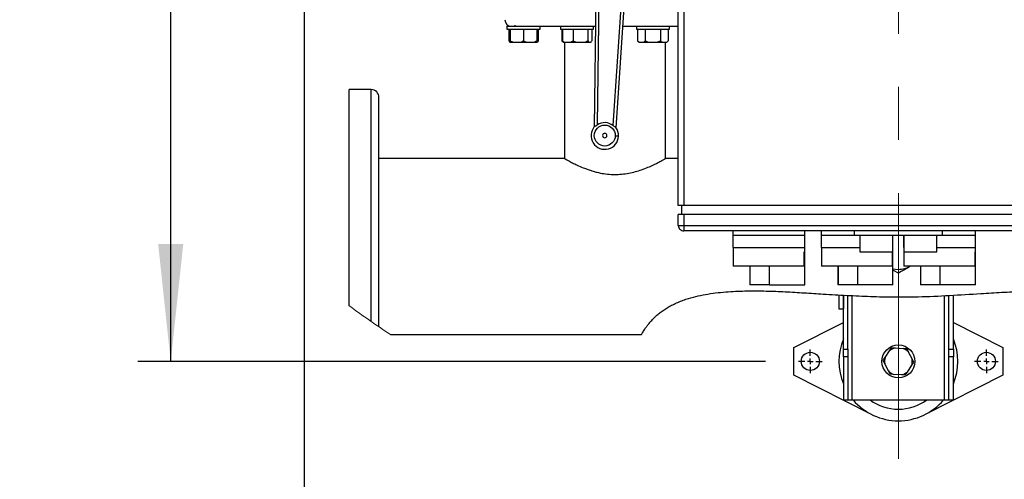
# Model space of a CAD drawing. Units: millimetres. Extents: x 4 to 416, y 4 to 293.
# Drawn here: x 188 to 218, y 196 to 210 of the extents above; entities that cross this region are included whole.
import ezdxf

# ---------------------------------------------------------------- set-up
doc = ezdxf.new("R2010")
doc.units = ezdxf.units.MM
doc.linetypes.add('CENTERX2', pattern=[20.32, 12.7, -2.54, 2.54, -2.54])
doc.layers.add('FORMAT', color=7, linetype='Continuous')
doc.styles.add('SLDTEXTSTYLE0', font='TXT', dxfattribs={"width": 0.75})
doc.dimstyles.new('SLDDIMSTYLE1', dxfattribs={"dimtxt": 3.5, "dimasz": 3.556, "dimexe": 0, "dimexo": 0.0625, "dimgap": 0.875, "dimtad": 1, "dimdec": 0, "dimlfac": 30, "dimrnd": 1e-09, "dimzin": 12, "dimdsep": 46, "dimtxsty": 'SLDTEXTSTYLE0', "dimsah": 1, "dimcen": 0.09, "dimadec": 0, "dimazin": 3, "dimtfac": 1, "dimtdec": 0, "dimtofl": 0, "dimtmove": 0, "dimatfit": 3, "dimfxl": 0, "dimfrac": 2, "dimtolj": 1, "dimtzin": 12, "dimarcsym": 0})
doc.dimstyles.new('SLDDIMSTYLE2', dxfattribs={"dimtxt": 3.5, "dimasz": 3.556, "dimexe": 0, "dimexo": 0.0625, "dimgap": 0.875, "dimtad": 1, "dimdec": 0, "dimlfac": 30, "dimrnd": 1e-09, "dimzin": 12, "dimdsep": 46, "dimtxsty": 'SLDTEXTSTYLE0', "dimsah": 1, "dimcen": 0.09, "dimadec": 0, "dimazin": 3, "dimtfac": 1, "dimtdec": 0, "dimtmove": 0, "dimatfit": 0, "dimfxl": 0, "dimfrac": 2, "dimtolj": 1, "dimtzin": 12, "dimarcsym": 0})

# ---------------------------------------------------------------- blocks, each defined once
blk = doc.blocks.new('_D_7')
at = {"layer": 'FORMAT', "color": 7}
for p, q in [((210.801, 249.71), (191.785, 249.71)), ((192.785, 199.377), (192.785, 249.71)), ((210.801, 199.377), (191.785, 199.377))]:
    blk.add_line(p, q, dxfattribs=at)
for points in [[(192.785, 249.71), (192.404, 246.154), (193.166, 246.154)], [(192.785, 199.377), (193.166, 202.933), (192.404, 202.933)]]:
    blk.add_solid(points, dxfattribs=at)
at = {"layer": 'FORMAT', "color": 7, "insert": (188.273, 217.532), "char_height": 3.5, "attachment_point": 1, "rotation": 90, "style": 'SLDTEXTSTYLE0'}
blk.add_mtext('1510', dxfattribs=at)
blk = doc.blocks.new('_D_9')
at = {"layer": 'FORMAT'}
for p, q in [((196.826, 218.177), (196.826, 185.706)), ((214.826, 195.428), (214.826, 185.706)), ((196.826, 186.706), (190.476, 186.706)), ((214.826, 186.706), (196.826, 186.706)), ((214.826, 186.706), (221.176, 186.706))]:
    blk.add_line(p, q, dxfattribs=at)
for points in [[(196.826, 186.706), (193.27, 187.087), (193.27, 186.325)], [(214.826, 186.706), (218.382, 186.325), (218.382, 187.087)]]:
    blk.add_solid(points, dxfattribs=at)
at = {"layer": 'FORMAT', "insert": (202.999, 191.218), "char_height": 3.5, "attachment_point": 1, "style": 'SLDTEXTSTYLE0'}
blk.add_mtext('540', dxfattribs=at)
blk = doc.blocks.new('SW_CENTERMARKSYMBOL_2')
at = {"layer": 'FORMAT', "color": 0}
for p, q in [((0, 0.167), (0, 0.358)), ((-0.167, 0), (-0.358, 0)), ((0, 0), (-0.083, 0)), ((0, 0), (0, 0.083)), ((0, 0), (0, -0.083)), ((0, 0), (0.083, 0)), ((0.167, 0), (0.358, 0)), ((0, -0.167), (0, -0.358))]:
    blk.add_line(p, q, dxfattribs=at)
blk = doc.blocks.new('SW_CENTERMARKSYMBOL_3')
at = {"layer": 'FORMAT', "color": 0}
for p, q in [((0, 0.167), (0, 0.358)), ((-0.167, 0), (-0.358, 0)), ((0, 0), (-0.083, 0)), ((0, 0), (0, 0.083)), ((0, 0), (0, -0.083)), ((0, 0), (0.083, 0)), ((0.167, 0), (0.358, 0)), ((0, -0.167), (0, -0.358))]:
    blk.add_line(p, q, dxfattribs=at)

msp = doc.modelspace()

# ---------------------------------------------------------------- linework, layer by layer
at = {"color": 7, "linetype": 'Continuous', "lineweight": 25}
for p, q in [((205.689, 212.304), (205.61, 206.477)), ((205.711, 206.535), (205.789, 212.303)), ((206.568, 212.271), (206.18, 206.516)), ((206.276, 206.45), (206.668, 212.265)), ((208.159, 204.094), (208.159, 210.16)), ((208.326, 210.16), (208.326, 204.094)), ((202.971, 209.52), (202.971, 209.437)), ((202.971, 209.52), (203.572, 209.52)), ((202.971, 209.437), (203.971, 209.437)), ((203.025, 209.437), (203.025, 209.08)), ((203.071, 209.437), (203.071, 209.08)), ((203.205, 209.557), (203.205, 209.52)), ((203.471, 209.437), (203.471, 209.08)), ((203.572, 209.52), (204.595, 209.52)), ((203.871, 209.437), (203.871, 209.08)), ((203.917, 209.437), (203.917, 209.08)), ((203.971, 209.437), (203.971, 209.52)), ((204.595, 209.52), (204.595, 209.437)), ((204.595, 209.52), (205.512, 209.52)), ((204.595, 209.437), (205.595, 209.437)), ((204.633, 209.437), (204.633, 209.08)), ((204.649, 209.437), (204.649, 209.08)), ((204.975, 209.437), (204.975, 209.08)), ((205.421, 209.437), (205.421, 209.08)), ((205.512, 209.52), (205.651, 209.52)), ((205.541, 209.437), (205.541, 209.08)), ((205.595, 209.437), (205.595, 209.52)), ((206.483, 209.52), (206.973, 209.52)), ((206.891, 209.52), (206.891, 209.437)), ((206.891, 209.437), (207.891, 209.437)), ((206.929, 209.437), (206.929, 209.08)), ((206.973, 209.52), (207.891, 209.52)), ((207.16, 209.437), (207.16, 209.08)), ((207.622, 209.437), (207.622, 209.08)), ((207.853, 209.437), (207.853, 209.08)), ((207.891, 209.437), (207.891, 209.52)), ((207.891, 209.52), (208.159, 209.52)), ((203.025, 209.08), (203.053, 209.037)), ((203.071, 209.08), (203.164, 209.037)), ((203.071, 209.037), (203.071, 209.08)), ((203.471, 209.08), (203.564, 209.037)), ((203.871, 209.08), (203.871, 209.037)), ((203.871, 209.054), (203.917, 209.08)), ((203.917, 209.08), (203.889, 209.037)), ((204.633, 209.08), (204.676, 209.037)), ((204.633, 209.08), (204.662, 209.057)), ((204.899, 209.037), (204.975, 209.08)), ((204.975, 209.08), (205.079, 209.037)), ((205.421, 209.08), (205.449, 209.037)), ((206.929, 209.08), (206.972, 209.037)), ((206.929, 209.08), (206.983, 209.037)), ((207.514, 209.037), (207.622, 209.08)), ((207.622, 209.08), (207.676, 209.037)), ((207.809, 209.037), (207.853, 209.08)), ((203.053, 209.037), (203.071, 209.037)), ((203.071, 209.037), (203.164, 209.037)), ((203.164, 209.037), (203.378, 209.037)), ((203.378, 209.037), (203.564, 209.037)), ((203.564, 209.037), (203.778, 209.037)), ((203.778, 209.037), (203.871, 209.037)), ((203.871, 209.037), (203.889, 209.037)), ((204.676, 209.037), (204.677, 209.037)), ((204.677, 209.037), (204.725, 209.037)), ((204.709, 209.037), (204.709, 205.52)), ((204.725, 209.037), (204.899, 209.037)), ((204.899, 209.037), (205.079, 209.037)), ((205.079, 209.037), (205.317, 209.037)), ((205.317, 209.037), (205.449, 209.037)), ((205.449, 209.037), (205.513, 209.037)), ((206.972, 209.037), (206.983, 209.037)), ((206.983, 209.037), (207.106, 209.037)), ((207.106, 209.037), (207.268, 209.037)), ((207.268, 209.037), (207.514, 209.037)), ((207.514, 209.037), (207.676, 209.037)), ((207.676, 209.037), (207.799, 209.037)), ((207.776, 205.52), (207.776, 209.037)), ((207.799, 209.037), (207.809, 209.037)), ((198.859, 207.604), (198.193, 207.604)), ((198.193, 202.854), (198.193, 207.604)), ((199.093, 202.854), (199.093, 207.37)), ((204.709, 205.52), (199.093, 205.52)), ((208.159, 205.52), (207.776, 205.52)), ((208.326, 204.094), (208.159, 204.094)), ((208.259, 204.094), (208.259, 203.827)), ((221.326, 204.094), (208.326, 204.094)), ((208.159, 203.494), (208.159, 203.827)), ((208.326, 203.827), (208.159, 203.827)), ((208.326, 203.827), (208.326, 203.494)), ((221.326, 203.827), (208.326, 203.827)), ((208.159, 203.494), (208.326, 203.494)), ((208.326, 203.494), (221.326, 203.494)), ((208.326, 203.494), (208.326, 203.327)), ((221.326, 203.327), (208.326, 203.327)), ((209.826, 203.194), (209.826, 203.327)), ((209.826, 203.194), (211.993, 203.194)), ((209.826, 202.827), (209.826, 203.194)), ((211.993, 203.194), (211.993, 203.327)), ((211.993, 202.827), (211.993, 203.194)), ((212.493, 203.194), (212.493, 203.327)), ((212.493, 203.194), (213.493, 203.194)), ((212.493, 202.827), (212.493, 203.194)), ((213.493, 203.194), (213.493, 203.327)), ((213.493, 203.194), (216.159, 203.194)), ((213.659, 203.194), (213.659, 202.694)), ((214.659, 202.694), (214.659, 203.194)), ((214.659, 202.827), (214.659, 203.194)), ((214.993, 203.194), (214.993, 202.694)), ((214.993, 202.827), (214.993, 203.194)), ((215.993, 202.694), (215.993, 203.194)), ((216.159, 203.194), (216.159, 203.327)), ((216.159, 203.194), (217.159, 203.194)), ((217.159, 203.194), (217.159, 203.327)), ((217.159, 202.827), (217.159, 203.194)), ((198.193, 201.061), (198.193, 202.854)), ((199.093, 200.422), (199.093, 202.854)), ((209.826, 202.827), (209.826, 202.26)), ((209.826, 202.827), (210.909, 202.827)), ((210.909, 202.827), (211.993, 202.827)), ((211.993, 202.694), (211.993, 202.827)), ((212.493, 202.827), (212.493, 202.26)), ((212.493, 202.827), (213.576, 202.827)), ((213.576, 202.827), (213.659, 202.827)), ((215.993, 202.827), (216.076, 202.827)), ((216.076, 202.827), (217.159, 202.827)), ((217.159, 202.694), (217.159, 202.827)), ((211.974, 202.26), (211.974, 202.694)), ((211.974, 202.694), (211.993, 202.694)), ((211.993, 201.694), (211.993, 202.694)), ((213.659, 202.694), (214.659, 202.694)), ((214.641, 202.694), (214.641, 202.26)), ((214.659, 201.694), (214.659, 202.694)), ((214.993, 202.694), (214.993, 202.26)), ((214.993, 202.694), (215.993, 202.694)), ((217.141, 202.694), (217.141, 202.26)), ((217.159, 202.694), (217.141, 202.694)), ((217.159, 201.694), (217.159, 202.694)), ((211.974, 202.26), (209.826, 202.26)), ((210.326, 202.26), (210.326, 201.694)), ((214.641, 202.26), (212.493, 202.26)), ((212.993, 202.26), (212.993, 201.694)), ((217.141, 202.26), (214.993, 202.26)), ((215.493, 202.26), (215.493, 201.694)), ((210.341, 201.694), (210.326, 201.694)), ((210.926, 201.694), (210.341, 201.694)), ((210.926, 201.694), (211.993, 201.694)), ((213.008, 201.694), (212.993, 201.694)), ((213.593, 201.694), (213.008, 201.694)), ((214.659, 201.694), (213.593, 201.694)), ((215.508, 201.694), (215.493, 201.694)), ((216.093, 201.694), (215.508, 201.694)), ((217.159, 201.694), (216.093, 201.694)), ((213.026, 201.388), (213.026, 200.97)), ((213.159, 201.381), (213.159, 200.97)), ((213.159, 199.749), (213.159, 201.381)), ((213.293, 199.749), (213.293, 201.373)), ((216.359, 199.749), (216.359, 201.373)), ((216.493, 199.749), (216.493, 201.381)), ((213.026, 200.97), (213.159, 200.97)), ((211.659, 199.794), (213.159, 200.552)), ((216.493, 200.552), (217.993, 199.794)), ((199.444, 200.187), (207.044, 200.187)), ((211.659, 198.96), (211.659, 199.794)), ((213.159, 199.749), (213.293, 199.749)), ((213.159, 199.513), (213.159, 199.749)), ((213.293, 199.749), (213.293, 199.513)), ((214.424, 199.493), (214.559, 199.699)), ((214.559, 199.699), (214.618, 199.789)), ((214.618, 199.789), (214.725, 199.783)), ((214.725, 199.783), (214.971, 199.77)), ((215.079, 199.764), (215.127, 199.668)), ((215.127, 199.668), (215.239, 199.448)), ((216.359, 199.749), (216.493, 199.749)), ((216.359, 199.513), (216.359, 199.749)), ((216.493, 199.749), (216.493, 199.513)), ((217.993, 199.794), (217.993, 198.96)), ((213.293, 199.513), (213.159, 199.513)), ((213.159, 199.513), (213.159, 198.21)), ((213.293, 199.513), (213.293, 198.21)), ((214.525, 199.087), (214.414, 199.306)), ((215.228, 199.261), (215.094, 199.055)), ((216.493, 199.513), (216.359, 199.513)), ((216.359, 198.21), (216.359, 199.513)), ((216.493, 198.21), (216.493, 199.513)), ((214.014, 197.771), (211.659, 198.96)), ((214.574, 198.99), (214.525, 199.087)), ((214.927, 198.971), (214.681, 198.984)), ((215.035, 198.965), (214.927, 198.971)), ((215.094, 199.055), (215.035, 198.965)), ((217.993, 198.96), (215.638, 197.771)), ((213.159, 198.21), (213.293, 198.21)), ((213.293, 198.21), (213.426, 198.21)), ((213.426, 198.21), (216.226, 198.21)), ((216.226, 198.21), (216.359, 198.21)), ((216.359, 198.21), (216.493, 198.21))]:
    msp.add_line(p, q, dxfattribs=at)
at = {"color": 8, "linetype": 'Continuous', "lineweight": 25}
for p, q in [((198.859, 202.854), (198.859, 207.604)), ((198.859, 200.583), (198.859, 202.854)), ((210.341, 201.694), (210.341, 202.26)), ((210.926, 201.694), (210.926, 202.26)), ((213.008, 201.694), (213.008, 202.26)), ((213.593, 201.694), (213.593, 202.26)), ((215.508, 201.694), (215.508, 202.26)), ((216.093, 201.694), (216.093, 202.26)), ((213.426, 198.21), (213.426, 201.369)), ((216.226, 198.21), (216.226, 201.368))]:
    msp.add_line(p, q, dxfattribs=at)
at = {"color": 7, "linetype": 'Continuous', "lineweight": 25, "flags": 128}
for points in [[(206.349, 206.197), (206.347, 206.197), (206.341, 206.197), (206.332, 206.197), (206.32, 206.198), (206.305, 206.198), (206.287, 206.199), (206.269, 206.2), (206.249, 206.201)], [(215.198, 202.26), (215.108, 202.208), (214.994, 202.143), (214.909, 202.093), (214.826, 202.045)], [(214.659, 202.183), (214.736, 202.168), (214.826, 202.162)], [(214.826, 202.045), (214.68, 202.13), (214.659, 202.142)], [(214.971, 199.77), (215.017, 199.767), (215.079, 199.764)], [(214.365, 199.403), (214.377, 199.421), (214.424, 199.493)], [(214.414, 199.306), (214.393, 199.348), (214.365, 199.403)], [(215.287, 199.352), (215.276, 199.334), (215.228, 199.261)], [(215.239, 199.448), (215.26, 199.406), (215.287, 199.352)], [(214.681, 198.984), (214.635, 198.987), (214.574, 198.99)]]:
    msp.add_lwpolyline(points, dxfattribs=at)
at = {"color": 7, "linetype": 'Continuous', "lineweight": 25}
for centre, radius in [((205.933, 206.213), 0.317), ((214.826, 199.377), 0.5), ((212.159, 199.377), 0.275), ((217.493, 199.377), 0.275)]:
    msp.add_circle(centre, radius, dxfattribs=at)
for centre, radius, start, end in [((203.109, 209.72), 0.2, 180.0005, 269.9995), ((198.859, 207.37), 0.233, 0.0002, 90.0003), ((205.933, 206.213), 0.417, 139.563, 357.6817), ((205.933, 206.213), 0.391, 50.764, 124.5995), ((205.933, 206.213), 0.417, 357.6819, 35.8001), ((205.933, 206.213), 0.0667, 357.6822, 177.6806), ((205.933, 206.213), 0.0667, 177.6823, 357.6805), ((208.326, 203.494), 0.167, 179.9997, 270.001), ((214.826, 202.854), 0.692, 269.9996, 300.9205), ((214.826, 199.377), 1.8, 157.8084, 202.1916), ((214.826, 199.377), 1.8, 337.8084, 22.1916), ((214.826, 199.377), 0.419, 103.9617, 129.7228), ((214.826, 199.377), 0.419, 43.9621, 69.7234), ((214.826, 199.377), 0.419, 163.9641, 189.7207), ((214.826, 199.377), 0.419, 343.9641, 9.7207), ((214.826, 199.377), 0.419, 223.9623, 249.7226), ((214.826, 199.377), 0.419, 283.9617, 309.7228), ((214.826, 199.377), 1.8, 220.4021, 270.0001), ((214.826, 199.377), 1.448, 233.6701, 270.0001), ((214.826, 199.377), 1.448, 270.0001, 306.3298), ((214.826, 199.377), 1.8, 270, 319.5979)]:
    msp.add_arc(centre, radius, start, end, dxfattribs=at)
at = {"color": 7, "linetype": 'Continuous', "lineweight": 18}
msp.add_arc((214.826, 223.543), 27.966, 233.5047, 236.6326, dxfattribs=at)
at = {"color": 7, "linetype": 'Continuous', "lineweight": 25}
for points, knots in [([(203.378, 209.037), (203.391, 209.042), (203.424, 209.054), (203.454, 209.071), (203.471, 209.08)], [0, 0, 0, 0, 0.4190693, 1, 1, 1, 1]), ([(203.778, 209.037), (203.791, 209.042), (203.824, 209.054), (203.854, 209.071), (203.871, 209.08)], [0, 0, 0, 0, 0.4190625, 1, 1, 1, 1]), ([(204.649, 209.08), (204.654, 209.077), (204.678, 209.06), (204.704, 209.047), (204.725, 209.037)], [0, 0, 0, 0, 0.211046, 1, 1, 1, 1]), ([(204.677, 209.037), (204.672, 209.042), (204.662, 209.056), (204.654, 209.071), (204.649, 209.08)], [0, 0, 0, 0, 0.385831, 1, 1, 1, 1]), ([(205.317, 209.037), (205.332, 209.042), (205.368, 209.054), (205.402, 209.071), (205.421, 209.08)], [0, 0, 0, 0, 0.4209207, 1, 1, 1, 1]), ([(205.513, 209.037), (205.517, 209.042), (205.528, 209.056), (205.536, 209.071), (205.541, 209.08)], [0, 0, 0, 0, 0.385844, 1, 1, 1, 1]), ([(207.106, 209.037), (207.114, 209.042), (207.133, 209.055), (207.15, 209.071), (207.16, 209.08)], [0, 0, 0, 0, 0.405631, 1, 1, 1, 1]), ([(207.16, 209.08), (207.167, 209.077), (207.202, 209.06), (207.239, 209.047), (207.268, 209.037)], [0, 0, 0, 0, 0.2066937, 1, 1, 1, 1]), ([(207.799, 209.037), (207.807, 209.042), (207.826, 209.055), (207.843, 209.071), (207.853, 209.08)], [0, 0, 0, 0, 0.405631, 1, 1, 1, 1]), ([(205.616, 206.484), (205.62, 206.488), (205.632, 206.497), (205.655, 206.506), (205.683, 206.518), (205.701, 206.529), (205.711, 206.535)], [0, 0, 0, 0, 0.1715, 0.403974, 0.687568, 1, 1, 1, 1]), ([(206.271, 206.457), (206.266, 206.461), (206.256, 206.471), (206.233, 206.482), (206.207, 206.496), (206.189, 206.509), (206.18, 206.516)], [0, 0, 0, 0, 0.167504, 0.393565, 0.678735, 1, 1, 1, 1]), ([(204.709, 205.52), (204.715, 205.517), (204.739, 205.503), (204.792, 205.474), (204.877, 205.427), (204.995, 205.366), (205.146, 205.294), (205.294, 205.232), (205.431, 205.181), (205.548, 205.143), (205.673, 205.108), (205.828, 205.072), (206.015, 205.044), (206.23, 205.032), (206.448, 205.042), (206.658, 205.072), (206.858, 205.118), (207.051, 205.178), (207.236, 205.249), (207.384, 205.315), (207.492, 205.367), (207.565, 205.405), (207.628, 205.438), (207.681, 205.467), (207.719, 205.488), (207.752, 205.506), (207.761, 205.511), (207.778, 205.522), (207.776, 205.52), (207.776, 205.52)], [0, 0, 0, 0, 0.006283, 0.025517, 0.055414, 0.096097, 0.147897, 0.208947, 0.244758, 0.28227, 0.322586, 0.364241, 0.428821, 0.496623, 0.562677, 0.62942, 0.69185, 0.752273, 0.815781, 0.873693, 0.9016, 0.926637, 0.94916, 0.967946, 0.981349, 0.991245, 0.997598, 0.999858, 1, 1, 1, 1]), ([(207.044, 200.187), (207.046, 200.189), (207.05, 200.198), (207.061, 200.218), (207.081, 200.251), (207.11, 200.3), (207.149, 200.36), (207.198, 200.43), (207.259, 200.51), (207.334, 200.599), (207.42, 200.689), (207.514, 200.775), (207.615, 200.858), (207.728, 200.94), (207.855, 201.02), (207.994, 201.095), (208.145, 201.166), (208.305, 201.229), (208.51, 201.298), (208.761, 201.363), (209.06, 201.42), (209.365, 201.461), (209.762, 201.495), (210.249, 201.514), (210.824, 201.51), (211.399, 201.487), (211.974, 201.453), (212.596, 201.413), (213.266, 201.374), (213.984, 201.341), (214.704, 201.324), (215.501, 201.331), (216.374, 201.372), (217.219, 201.424), (217.959, 201.469), (218.593, 201.5), (219.124, 201.511), (219.552, 201.507), (219.876, 201.495), (220.2, 201.472), (220.52, 201.433), (220.835, 201.376), (221.094, 201.311), (221.297, 201.246), (221.449, 201.19), (221.596, 201.125), (221.736, 201.054), (221.867, 200.978), (221.988, 200.896), (222.098, 200.81), (222.193, 200.726), (222.272, 200.648), (222.337, 200.577), (222.394, 200.509), (222.444, 200.444), (222.486, 200.386), (222.53, 200.32), (222.562, 200.268), (222.592, 200.216), (222.598, 200.205), (222.609, 200.185), (222.608, 200.188), (222.608, 200.188)], [0, 0, 0, 0, 0.000398, 0.001777, 0.004123, 0.007551, 0.012, 0.017142, 0.023175, 0.030372, 0.038461, 0.045783, 0.053616, 0.062213, 0.071211, 0.081005, 0.091067, 0.101615, 0.112312, 0.130509, 0.148868, 0.167716, 0.186608, 0.221511, 0.256451, 0.29144, 0.326443, 0.3614, 0.405096, 0.448817, 0.49253, 0.536225, 0.594113, 0.651991, 0.690583, 0.729186, 0.767785, 0.787433, 0.807176, 0.826903, 0.846524, 0.865975, 0.885231, 0.895131, 0.904918, 0.914753, 0.924365, 0.933523, 0.942318, 0.950983, 0.959085, 0.965386, 0.971207, 0.97665, 0.981542, 0.986005, 0.989857, 0.995803, 0.998022, 0.999407, 0.999958, 1, 1, 1, 1])]:
    msp.add_open_spline(points, degree=3, knots=knots, dxfattribs=at)
at = {"layer": 'FORMAT', "linetype": 'CENTERX2', "lineweight": 18, "ltscale": 0.633333}
msp.add_line((214.826, 196.428), (214.826, 252.777), dxfattribs=at)

# ---------------------------------------------------------------- block references
at = {"layer": 'FORMAT', "color": 7}
for name, p in [('SW_CENTERMARKSYMBOL_2', (212.159, 199.377)), ('SW_CENTERMARKSYMBOL_3', (217.493, 199.377))]:
    msp.add_blockref(name, p, dxfattribs=at)

# ---------------------------------------------------------------- dimensions: what is measured, and where the dimension line sits
dim = msp.add_linear_dim(base=(192.785, 249.71), p1=(211.801, 199.377), p2=(211.801, 249.71), angle=90, dimstyle='SLDDIMSTYLE1', dxfattribs=at)
dim.commit()
dim.dimension.update_dxf_attribs({"geometry": '_D_7', "text_midpoint": (192.785, 222.704), "dimtype": 160})
at = {"layer": 'FORMAT'}
dim = msp.add_linear_dim(base=(196.826, 186.706), p1=(214.826, 196.428), p2=(196.826, 219.177), dimstyle='SLDDIMSTYLE2', dxfattribs=at)
dim.commit()
dim.dimension.update_dxf_attribs({"geometry": '_D_9', "text_midpoint": (206.878, 186.706), "dimtype": 160})

doc.saveas('drawing.dxf')
